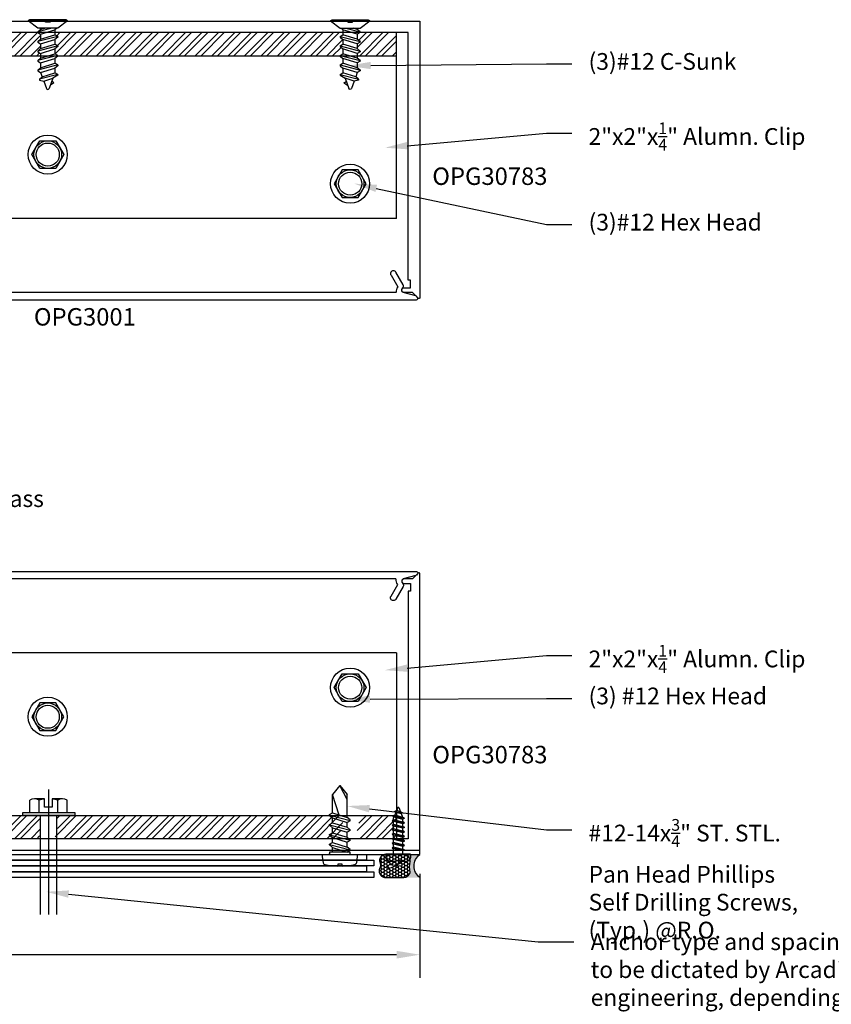
# Model space of a CAD drawing. Units: inches. Extents: x 0 to 70, y 0 to 86.
# Drawn here: x 8.8 to 17.5, y 14.6 to 25.2 of the extents above; entities that cross this region are included whole.
import ezdxf
from ezdxf import colors
from ezdxf.entities.mleader import LeaderData, LeaderLine
from ezdxf.math import Vec2, Vec3

# ---------------------------------------------------------------- set-up
doc = ezdxf.new("R2010")
doc.units = ezdxf.units.IN
doc.header["$MEASUREMENT"] = 0
for name, color, linetype in [('Arcadia-Dim', 4, 'Continuous'), ('Arcadia-Profile', 5, 'Continuous'), ('Arcadia-Shade', 8, 'Continuous'), ('Arcadia-Text', 3, 'Continuous')]:
    doc.layers.add(name, color=color, linetype=linetype)
doc.styles.get("Standard").update_dxf_attribs({"font": 'ARIALN.TTF'})
doc.dimstyles.get("Standard").update_dxf_attribs({"dimscale": 0, "dimtxt": 0.046875, "dimasz": 0.0625, "dimexe": 0.0625, "dimexo": 0.0625, "dimgap": 0.09, "dimtad": 0, "dimtih": 1, "dimtoh": 1, "dimdec": 4, "dimzin": 0, "dimdsep": 46, "dimlunit": 4, "dimtxsty": 'Standard', "dimcen": 0.046875, "dimadec": 0, "dimazin": 0, "dimtfac": 1, "dimtdec": 4, "dimtofl": 0, "dimtmove": 0, "dimatfit": 3, "dimfxl": 1, "dimtolj": 1, "dimtzin": 0, "dimarcsym": 0})

# ---------------------------------------------------------------- blocks, each defined once
blk = doc.blocks.new('*D33')
at = {"layer": 'Arcadia-Dim', "color": 0, "lineweight": -2, "transparency": 16777216}
for p, q in [((3.187, 16.049), (3.187, 14.928)), ((13.098, 16.049), (13.098, 14.928)), ((3.437, 15.178), (7.585, 15.178)), ((12.848, 15.178), (8.7, 15.178))]:
    blk.add_line(p, q, dxfattribs=at)
at = {"layer": 'Arcadia-Dim', "color": 0, "lineweight": -3, "transparency": 16777216}
for points in [[(3.437, 15.219), (3.437, 15.136), (3.187, 15.178)], [(12.848, 15.219), (12.848, 15.136), (13.098, 15.178)]]:
    blk.add_solid(points, dxfattribs=at)
at = {"layer": 'Defpoints', "color": 0, "lineweight": -3, "transparency": 16777216}
for p in [(3.187, 16.299), (13.098, 16.299), (13.098, 15.178)]:
    blk.add_point(p, dxfattribs=at)
at = {"layer": 'Arcadia-Dim', "color": 0, "transparency": 16777216, "insert": (8.142, 15.178), "char_height": 0.1875, "attachment_point": 5}
blk.add_mtext('\\A1;9{\\H1.000000x;\\S15/16;}"', dxfattribs=at)
blk = doc.blocks.new('NO 6 SCREW')
at = {"layer": 'Arcadia-Profile'}
for p, q in [((-0.132, 0), (-0.132, 0.035)), ((0.132, 0), (-0.132, 0)), ((-0.023, 0.08), (-0.087, 0.08)), ((-0.051, 0), (-0.051, -0.057)), ((-0.023, 0.08), (-0.023, 0.068)), ((-0.023, 0.068), (0.023, 0.068)), ((0.023, 0.08), (0.023, 0.068)), ((0.087, 0.08), (0.023, 0.08)), ((0.051, 0), (0.051, -0.033)), ((0.132, 0), (0.132, 0.035)), ((-0.067, -0.067), (0.067, -0.042)), ((-0.067, -0.068), (0.067, -0.044)), ((-0.067, -0.067), (-0.051, -0.057)), ((-0.067, -0.067), (-0.067, -0.068)), ((-0.067, -0.068), (-0.051, -0.077)), ((-0.067, -0.116), (0.067, -0.091)), ((-0.067, -0.117), (0.067, -0.092)), ((0.051, -0.033), (-0.051, -0.057)), ((-0.051, -0.077), (0.051, -0.053)), ((-0.051, -0.077), (-0.051, -0.106)), ((0.051, -0.082), (-0.051, -0.106)), ((-0.051, -0.126), (0.051, -0.102)), ((0.067, -0.042), (0.051, -0.033)), ((0.067, -0.044), (0.051, -0.053)), ((0.051, -0.053), (0.051, -0.082)), ((0.067, -0.091), (0.051, -0.082)), ((0.067, -0.092), (0.051, -0.102)), ((0.051, -0.102), (0.051, -0.13)), ((0.067, -0.042), (0.067, -0.044)), ((0.067, -0.091), (0.067, -0.092)), ((-0.067, -0.116), (-0.051, -0.106)), ((-0.067, -0.116), (-0.067, -0.117)), ((-0.067, -0.117), (-0.051, -0.126)), ((-0.067, -0.164), (0.067, -0.14)), ((-0.067, -0.165), (0.067, -0.141)), ((-0.067, -0.164), (-0.051, -0.155)), ((-0.067, -0.164), (-0.067, -0.165)), ((-0.067, -0.165), (-0.051, -0.175)), ((-0.067, -0.213), (0.067, -0.189)), ((-0.067, -0.214), (0.067, -0.19)), ((-0.067, -0.213), (-0.051, -0.204)), ((-0.051, -0.126), (-0.051, -0.155)), ((0.051, -0.13), (-0.051, -0.155)), ((-0.051, -0.175), (0.051, -0.151)), ((-0.051, -0.175), (-0.051, -0.204)), ((0.051, -0.179), (-0.051, -0.204)), ((-0.051, -0.224), (0.051, -0.199)), ((0.067, -0.14), (0.051, -0.13)), ((0.067, -0.141), (0.051, -0.151)), ((0.051, -0.151), (0.051, -0.179)), ((0.067, -0.189), (0.051, -0.179)), ((0.067, -0.19), (0.051, -0.199)), ((0.051, -0.199), (0.051, -0.228)), ((0.067, -0.14), (0.067, -0.141)), ((0.067, -0.189), (0.067, -0.19)), ((-0.067, -0.213), (-0.067, -0.214)), ((-0.067, -0.214), (-0.051, -0.224)), ((-0.067, -0.262), (0.067, -0.238)), ((-0.067, -0.263), (0.067, -0.239)), ((-0.067, -0.262), (-0.051, -0.252)), ((-0.067, -0.262), (-0.067, -0.263)), ((-0.067, -0.263), (-0.051, -0.273)), ((-0.067, -0.311), (0.067, -0.286)), ((-0.067, -0.312), (0.067, -0.287)), ((-0.067, -0.311), (-0.051, -0.301)), ((-0.067, -0.311), (-0.067, -0.312)), ((-0.067, -0.312), (-0.051, -0.321)), ((-0.051, -0.224), (-0.051, -0.252)), ((0.051, -0.228), (-0.051, -0.252)), ((-0.051, -0.273), (0.051, -0.248)), ((-0.051, -0.273), (-0.051, -0.301)), ((0.051, -0.277), (-0.051, -0.301)), ((-0.051, -0.321), (0.051, -0.297)), ((0.067, -0.238), (0.051, -0.228)), ((0.067, -0.239), (0.051, -0.248)), ((0.051, -0.248), (0.051, -0.277)), ((0.067, -0.286), (0.051, -0.277)), ((0.067, -0.287), (0.051, -0.297)), ((0.051, -0.297), (0.051, -0.326)), ((0.067, -0.238), (0.067, -0.239)), ((0.067, -0.286), (0.067, -0.287)), ((-0.067, -0.359), (0.067, -0.335)), ((-0.067, -0.36), (0.067, -0.336)), ((-0.067, -0.359), (-0.051, -0.35)), ((-0.067, -0.359), (-0.067, -0.36)), ((-0.067, -0.36), (-0.051, -0.37)), ((-0.059, -0.408), (0.067, -0.385)), ((-0.059, -0.409), (0.067, -0.386)), ((-0.059, -0.408), (-0.046, -0.401)), ((-0.059, -0.408), (-0.059, -0.409)), ((-0.059, -0.409), (-0.037, -0.422)), ((-0.051, -0.321), (-0.051, -0.35)), ((0.051, -0.326), (-0.051, -0.35)), ((-0.051, -0.37), (0.051, -0.346)), ((-0.051, -0.37), (-0.051, -0.389)), ((-0.046, -0.401), (-0.051, -0.389)), ((-0.046, -0.401), (0.051, -0.376)), ((-0.037, -0.422), (0.047, -0.398)), ((-0.026, -0.449), (-0.037, -0.422)), ((0.032, -0.435), (0.047, -0.398)), ((0.067, -0.386), (0.047, -0.398)), ((0.067, -0.335), (0.051, -0.326)), ((0.067, -0.336), (0.051, -0.346)), ((0.051, -0.346), (0.051, -0.376)), ((0.067, -0.385), (0.051, -0.376)), ((0.067, -0.335), (0.067, -0.336)), ((0.067, -0.385), (0.067, -0.386)), ((-0.039, -0.457), (0.044, -0.442)), ((-0.039, -0.458), (0.044, -0.443)), ((-0.039, -0.457), (-0.026, -0.449)), ((-0.039, -0.457), (-0.039, -0.458)), ((-0.039, -0.458), (-0.017, -0.471)), ((-0.026, -0.449), (0.032, -0.435)), ((-0.017, -0.471), (0.024, -0.455)), ((-0.005, -0.501), (-0.017, -0.471)), ((0.005, -0.501), (0.024, -0.455)), ((0.044, -0.443), (0.024, -0.455)), ((0.044, -0.442), (0.032, -0.435)), ((0.044, -0.442), (0.044, -0.443))]:
    blk.add_line(p, q, dxfattribs=at)
for centre, radius, start, end in [((-0.087, 0.035), 0.0449, 90, 180), ((0.087, 0.035), 0.0449, 0, 90), ((0, -0.499), 0.00488, 202.5, 337.5)]:
    blk.add_arc(centre, radius, start, end, dxfattribs=at)
blk = doc.blocks.new('Sealant')
at = {"layer": 'Arcadia-Shade'}
h = blk.add_hatch(dxfattribs=at)
h.set_pattern_fill('HONEY', color=256, scale=0.25, style=0)
h.set_pattern_definition([(0, (-20.065434, -16.952442), (0.046875, 0.027063294), [0.03125, -0.0625]), (120, (-20.065434, -16.952442), (-0.046875, 0.027063294), [0.03125, -0.0625]), (60, (-20.065434, -16.952442), (1e-10, 0.054126588), [-0.0625, 0.03125])])
h.paths.add_polyline_path([(-0.158, 0.288, 0.197623), (-0.164, 0.311, 0.178193), (-0.256, 0.375), (-0.55, 0.375, 0.095417), (-0.586, 0.368, 0.320565), (-0.658, 0.259, 0.107089), (-0.652, 0.233, -0.220053), (-0.648, 0.12, 0.197198), (-0.648, 0.072, 0.229419), (-0.569, 0), (-0.24, 0, 0.343509), (-0.156, 0.113, -0.090019)])
h.paths.add_polyline_path([(-0.463, 0.218, 0.218543), (-0.32, 0.191, -1.514005), (-0.328, 0.145, 0.218543), (-0.472, 0.165, -1.606584)], flags=16)
blk.add_hatch(color=256, dxfattribs=at).paths.add_polyline_path([(0, 0.375), (-0.256, 0.375, -0.178193), (-0.164, 0.311, -0.197623), (-0.158, 0.288, 0.090019), (-0.156, 0.113, -0.343509), (-0.24, 0), (0, 0, -0.5)])
at = {"layer": 'Arcadia-Profile'}
for points in [[(-0.652, 0.233, -0.107345), (-0.658, 0.259, -0.32041), (-0.586, 0.368, -0.095417), (-0.55, 0.375), (-0.256, 0.375, -0.178193), (-0.164, 0.311, -0.197623), (-0.158, 0.288, 0.090019), (-0.156, 0.113, -0.343509), (-0.24, 0), (-0.569, 0, -0.229419), (-0.648, 0.072, -0.197198), (-0.648, 0.12, 0.220053)], [(-0.32, 0.191, -0.218543), (-0.463, 0.218, 1.606584), (-0.472, 0.165, -0.218543), (-0.328, 0.145, 1.514005)]]:
    blk.add_lwpolyline(points, format="xyb", close=True, dxfattribs=at)
blk.add_arc((0.141, 0.188), 0.234, 126.8699, 233.1301, dxfattribs=at)
blk = doc.blocks.new('12X0_6PHTK')
at = {"layer": 'Arcadia-Profile'}
for p, q in [((0, 0.739), (-0.08, 0.645)), ((-0.08, 0.589), (0, 0.739)), ((-0.08, 0.397), (-0.08, 0.645)), ((0, 0.739), (0.08, 0.645)), ((0.006, 0.423), (0.08, 0.645)), ((0.08, 0.445), (0.08, 0.645)), ((0.08, 0.445), (-0.08, 0.397)), ((0.08, 0.445), (-0.08, 0.397)), ((0.111, 0.427), (0.08, 0.445)), ((0.111, 0.419), (0.111, 0.427)), ((-0.111, 0.362), (0.111, 0.419)), ((-0.111, 0.37), (-0.08, 0.397)), ((-0.111, 0.362), (-0.111, 0.37)), ((-0.111, 0.362), (-0.08, 0.344)), ((0.08, 0.392), (-0.08, 0.344)), ((-0.08, 0.291), (-0.08, 0.344)), ((0.08, 0.339), (-0.08, 0.291)), ((0.08, 0.339), (-0.08, 0.291)), ((0.111, 0.419), (0.08, 0.392)), ((0.08, 0.339), (0.08, 0.392)), ((0.111, 0.321), (0.08, 0.339)), ((0.111, 0.313), (0.111, 0.321)), ((-0.111, 0.256), (0.111, 0.313)), ((-0.111, 0.264), (-0.08, 0.291)), ((-0.111, 0.256), (-0.111, 0.264)), ((-0.111, 0.256), (-0.08, 0.237)), ((0.08, 0.286), (-0.08, 0.237)), ((-0.08, 0.184), (-0.08, 0.237)), ((0.08, 0.233), (-0.08, 0.184)), ((0.08, 0.233), (-0.08, 0.184)), ((0.111, 0.313), (0.08, 0.286)), ((0.08, 0.233), (0.08, 0.286)), ((0.111, 0.215), (0.08, 0.233)), ((0.111, 0.207), (0.111, 0.215)), ((-0.111, 0.15), (0.111, 0.207)), ((-0.111, 0.158), (-0.08, 0.184)), ((-0.111, 0.15), (-0.111, 0.158)), ((-0.111, 0.15), (-0.08, 0.131)), ((0.08, 0.18), (-0.08, 0.131)), ((-0.08, 0.078), (-0.08, 0.131)), ((0.08, 0.127), (-0.08, 0.078)), ((0.08, 0.127), (-0.08, 0.078)), ((0.111, 0.207), (0.08, 0.18)), ((0.08, 0.127), (0.08, 0.18)), ((0.111, 0.109), (0.08, 0.127)), ((0.111, 0.101), (0.111, 0.109)), ((-0.111, 0.044), (0.111, 0.101)), ((-0.111, 0.052), (-0.08, 0.078)), ((-0.111, 0.044), (-0.111, 0.052)), ((-0.111, 0.044), (-0.08, 0.025)), ((0.08, 0.074), (-0.08, 0.025)), ((-0.08, 0.025), (-0.08, 0.022)), ((0.111, 0.101), (0.08, 0.074)), ((0.08, 0.022), (0.08, 0.074)), ((0.111, 0.002), (0.111, 0.01))]:
    blk.add_line(p, q, dxfattribs=at)
blk.add_lwpolyline([(-0.159, -0.111, 0.052061), (-0.024, -0.13), (-0.024, -0.107), (0.023, -0.107), (0.023, -0.13, 0.05228), (0.159, -0.111, 0.304678), (0.177, -0.091), (0.187, -0.023), (0.187, 0), (-0.187, 0), (-0.187, -0.023), (-0.177, -0.091, 0.304678)], format="xyb", close=True, dxfattribs=at)
blk.add_lwpolyline([(0.111, 0.022), (0.111, 0), (-0.111, 0), (-0.111, 0.022)], close=True, dxfattribs=at)
blk = doc.blocks.new('A$C2A447C87')
at = {"layer": 'Arcadia-Profile'}
for p, q in [((0.103, 0.59), (0.302, 0.641)), ((0.15, 0.683), (0.183, 0.703)), ((0.15, 0.674), (0.169, 0.664)), ((0.157, 0.63), (0.197, 0.74)), ((0.254, 0.66), (0.157, 0.63)), ((0.254, 0.66), (0.225, 0.74)), ((0.302, 0.649), (0.254, 0.66)), ((0.302, 0.64), (0.271, 0.614)), ((0.302, 0.64), (0.302, 0.649)), ((0.103, 0.598), (0.157, 0.63)), ((0.103, 0.59), (0.103, 0.598)), ((0.103, 0.59), (0.134, 0.572)), ((0.103, 0.487), (0.319, 0.542)), ((0.271, 0.614), (0.134, 0.572)), ((0.134, 0.521), (0.134, 0.572)), ((0.288, 0.568), (0.134, 0.521)), ((0.288, 0.568), (0.271, 0.614)), ((0.319, 0.55), (0.288, 0.568)), ((0.319, 0.542), (0.288, 0.516)), ((0.319, 0.542), (0.319, 0.55)), ((0.103, 0.495), (0.134, 0.521)), ((0.103, 0.487), (0.103, 0.495)), ((0.103, 0.487), (0.134, 0.469)), ((0.103, 0.384), (0.319, 0.44)), ((0.288, 0.516), (0.134, 0.469)), ((0.134, 0.418), (0.134, 0.469)), ((0.288, 0.465), (0.134, 0.418)), ((0.288, 0.465), (0.134, 0.418)), ((0.288, 0.465), (0.288, 0.516)), ((0.319, 0.447), (0.288, 0.465)), ((0.319, 0.44), (0.288, 0.414)), ((0.319, 0.44), (0.319, 0.447)), ((0.103, 0.392), (0.134, 0.418)), ((0.103, 0.384), (0.103, 0.392)), ((0.103, 0.384), (0.134, 0.367)), ((0.103, 0.282), (0.319, 0.337)), ((0.288, 0.414), (0.134, 0.367)), ((0.134, 0.315), (0.134, 0.367)), ((0.288, 0.362), (0.134, 0.315)), ((0.288, 0.362), (0.134, 0.315)), ((0.288, 0.362), (0.288, 0.414)), ((0.319, 0.345), (0.288, 0.362)), ((0.319, 0.337), (0.288, 0.311)), ((0.319, 0.337), (0.319, 0.345)), ((0.103, 0.289), (0.134, 0.315)), ((0.103, 0.282), (0.103, 0.289)), ((0.103, 0.282), (0.134, 0.264)), ((0.103, 0.179), (0.319, 0.234)), ((0.103, 0.187), (0.134, 0.212)), ((0.288, 0.311), (0.134, 0.264)), ((0.134, 0.212), (0.134, 0.264)), ((0.288, 0.26), (0.134, 0.212)), ((0.288, 0.26), (0.134, 0.212)), ((0.288, 0.26), (0.288, 0.311)), ((0.319, 0.242), (0.288, 0.26)), ((0.319, 0.234), (0.288, 0.208)), ((0.319, 0.234), (0.319, 0.242)), ((0.103, 0.179), (0.103, 0.187)), ((0.103, 0.179), (0.134, 0.161)), ((0.113, 0.092), (0.134, 0.11)), ((0.288, 0.208), (0.134, 0.161)), ((0.134, 0.11), (0.134, 0.161)), ((0.288, 0.157), (0.134, 0.11)), ((0.288, 0.157), (0.134, 0.11)), ((0.165, 0.092), (0.319, 0.131)), ((0.288, 0.157), (0.288, 0.208)), ((0.319, 0.139), (0.288, 0.157)), ((0.319, 0.131), (0.288, 0.105)), ((0.319, 0.131), (0.319, 0.139)), ((0.288, 0.105), (0.244, 0.092)), ((0.288, 0.105), (0.288, 0.092))]:
    blk.add_line(p, q, dxfattribs=at)
at = {"layer": 'Arcadia-Profile', "ltscale": 0.25}
for p, q in [((0.185, 0.026), (0.18, 0)), ((0.185, 0.026), (0.237, 0.026)), ((0.237, 0.026), (0.241, 0))]:
    blk.add_line(p, q, dxfattribs=at)
at = {"layer": 'Arcadia-Profile'}
blk.add_lwpolyline([(0, 0.013), (0.103, 0.092), (0.319, 0.092), (0.422, 0.013), (0, 0.013), (0.017, 0), (0.405, 0), (0.422, 0.013)], dxfattribs=at)
for centre, radius, start, end in [((0.211, 0.735), 0.0154, 20, 160), ((0.153, 0.679), 0.00514, 121.4843, 239.9907)]:
    blk.add_arc(centre, radius, start, end, dxfattribs=at)

msp = doc.modelspace()

# ---------------------------------------------------------------- hatches: boundary and pattern name
at = {"layer": 'Arcadia-Shade'}
h = msp.add_hatch(dxfattribs=at)
h.set_pattern_fill('STEEL', color=256, style=0)
h.set_pattern_definition([(45, (-209.86398, -428.936), (-0.088388348, 0.088388348), []), (45, (-209.86398, -428.8735), (-0.088388348, 0.088388348), [])])
h.paths.add_polyline_path([(12.4551, 25.09096), (12.42513, 25.07365), (12.42513, 25.02226), (12.4614, 24.99183), (12.42513, 24.97088), (12.42513, 24.91949), (12.4614, 24.88905), (12.42513, 24.8681), (12.42513, 24.84236), (12.84774, 24.84236), (12.84774, 25.09096)])
h.paths.add_polyline_path([(9.17493, 25.09096), (9.17493, 25.0694), (9.2112, 25.04845), (9.17493, 25.01801), (9.17493, 24.96662), (9.2112, 24.94567), (9.17493, 24.91523), (9.17493, 24.86385), (9.21212, 24.84236), (12.23377, 24.84236), (12.27096, 24.86385), (12.27096, 24.91523), (12.22692, 24.95219), (12.24013, 24.94881), (12.27096, 24.96662), (12.27096, 25.01801), (12.22692, 25.05497), (12.24013, 25.05159), (12.27096, 25.0694), (12.27096, 25.09096)])
h.paths.add_polyline_path([(5.34774, 25.09096), (5.34774, 24.84236), (5.77035, 24.84236), (5.77035, 24.8681), (5.73027, 24.89125), (5.73952, 24.89362), (5.77035, 24.91949), (5.77035, 24.97088), (5.73027, 24.99403), (5.73952, 24.99639), (5.77035, 25.02226), (5.77035, 25.07365), (5.74038, 25.09096)])
h.paths.add_polyline_path([(9.02077, 24.84236), (9.02077, 24.8681), (8.98069, 24.89125), (8.98994, 24.89362), (9.02077, 24.91949), (9.02077, 24.97088), (8.98069, 24.99403), (8.98994, 24.99639), (9.02077, 25.02226), (9.02077, 25.07365), (8.99079, 25.09096), (5.92452, 25.09096), (5.92452, 25.0694), (5.96079, 25.04845), (5.92452, 25.01801), (5.92452, 24.96662), (5.96079, 24.94567), (5.92452, 24.91523), (5.92452, 24.86385), (5.96171, 24.84236)])
h = msp.add_hatch(dxfattribs=at)
h.set_pattern_fill('STEEL', color=256, style=0)
h.set_pattern_definition([(45, (-209.86398, -437.35324), (-0.088388348, 0.088388348), []), (45, (-209.86398, -437.29074), (-0.088388348, 0.088388348), [])])
h.paths.add_polyline_path([(12.4551, 16.67373), (12.42513, 16.65641), (12.42513, 16.60503), (12.4614, 16.57459), (12.42513, 16.55364), (12.42513, 16.50225), (12.4614, 16.47182), (12.42513, 16.45086), (12.42513, 16.42513), (12.84774, 16.42513), (12.84774, 16.67373)])
h.paths.add_polyline_path([(9.17493, 16.67373), (9.17493, 16.65216), (9.2112, 16.63121), (9.17493, 16.60077), (9.17493, 16.54938), (9.2112, 16.52843), (9.17493, 16.498), (9.17493, 16.44661), (9.21212, 16.42513), (12.23377, 16.42513), (12.27096, 16.44661), (12.27096, 16.498), (12.23469, 16.52843), (12.27096, 16.54938), (12.27096, 16.60077), (12.23469, 16.63121), (12.27096, 16.65216), (12.27096, 16.67373)])
h.paths.add_polyline_path([(5.34774, 16.67373), (5.34774, 16.42513), (5.77035, 16.42513), (5.77035, 16.45086), (5.73408, 16.47182), (5.77035, 16.50225), (5.77035, 16.55364), (5.73408, 16.57459), (5.77035, 16.60503), (5.77035, 16.65641), (5.74038, 16.67373)])
h.paths.add_polyline_path([(9.02077, 16.42513), (9.02077, 16.45086), (8.98449, 16.47182), (9.02077, 16.50225), (9.02077, 16.55364), (8.98449, 16.57459), (9.02077, 16.60503), (9.02077, 16.65641), (8.99079, 16.67373), (5.92452, 16.67373), (5.92452, 16.65216), (5.96079, 16.63121), (5.92452, 16.60077), (5.92452, 16.54938), (5.96079, 16.52843), (5.92452, 16.498), (5.92452, 16.44661), (5.96171, 16.42513)])

# ---------------------------------------------------------------- linework, layer by layer
at = {"layer": 'Arcadia-Profile', "lineweight": -3}
for p, q in [((12.84774, 23.09236), (12.84774, 25.09236)), ((12.84774, 23.09236), (12.84774, 25.09202)), ((12.84763, 23.09225), (5.34763, 23.09225)), ((12.84763, 23.09225), (9.6422, 23.09225)), ((12.84774, 18.42384), (5.34763, 18.42384)), ((12.84774, 18.42384), (12.84774, 16.42407)), ((8.90341, 16.7067), (9.30447, 16.7067))]:
    msp.add_line(p, q, dxfattribs=at)
at = {"layer": 'Arcadia-Profile'}
for p, q in [((5.34774, 24.84236), (12.84774, 24.84236)), ((8.90341, 16.7067), (8.90341, 16.83843)), ((9.06394, 16.85322), (8.95354, 16.85322)), ((9.00368, 16.7067), (9.00368, 16.83843)), ((9.25434, 16.85322), (9.14394, 16.85322)), ((9.2042, 16.7067), (9.2042, 16.83843)), ((9.30447, 16.7067), (9.30447, 16.83843)), ((5.34774, 16.67373), (12.84774, 16.67373)), ((9.01543, 16.67395), (9.01543, 15.60828)), ((9.19245, 16.67395), (9.19245, 15.60828))]:
    msp.add_line(p, q, dxfattribs=at)
at = {"layer": 'Arcadia-Profile', "ltscale": 0.002}
msp.add_line((9.10394, 16.95328), (9.10394, 15.60828), dxfattribs=at)
at = {"layer": 'Arcadia-Profile'}
for points in [[(5.06962, 25.21583), (13.09794, 25.21583), (13.09794, 22.24314, -0.66817864), (13.08089, 22.23608), (13.01803, 22.29894), (12.92812, 22.29894, -1), (12.92812, 22.34889), (12.99805, 22.34889), (12.99805, 22.4288), (12.97308, 22.4288), (12.97308, 25.09096), (5.34732, 25.09096)], [(5.10783, 22.21903), (13.06177, 22.21903, 0.66817864), (13.07236, 22.24461), (13.06032, 22.25665, 0.12873988), (13.05376, 22.26049), (12.91923, 22.29819, -0.1113766), (12.91343, 22.30132, -0.46524206), (12.91421, 22.34716, 0.31212804), (12.91741, 22.38111), (12.83994, 22.51579, 1.0389881), (12.78757, 22.48282), (12.86024, 22.35694, 0.16935274), (12.84189, 22.29927, -0.05281445), (12.83875, 22.29894), (5.44835, 22.29894, -0.41421356)], [(5.06962, 16.30026), (13.09794, 16.30026), (13.09794, 19.27295, 0.66817864), (13.08089, 19.28001), (13.01803, 19.21715), (12.92812, 19.21715, 1), (12.92812, 19.1672), (12.99805, 19.1672), (12.99805, 19.08729), (12.97308, 19.08729), (12.97308, 16.42513), (5.34732, 16.42513)], [(5.10783, 19.29707), (13.06177, 19.29707, -0.66817864), (13.07236, 19.27149), (13.06032, 19.25944, -0.12873988), (13.05376, 19.25561), (12.91923, 19.2179, 0.1113766), (12.91343, 19.21477, 0.46524206), (12.91421, 19.16893, -0.31212804), (12.91741, 19.13498), (12.83994, 19.0003, -1.0389881), (12.78757, 19.03327), (12.86024, 19.15915, -0.16935274), (12.84189, 19.21682, 0.05281445), (12.83875, 19.21715), (5.44835, 19.21715, 0.41421356)]]:
    msp.add_lwpolyline(points, format="xyb", dxfattribs=at)
for points in [[(8.92577, 23.78048), (9.01177, 23.92944), (9.18377, 23.92944), (9.26977, 23.78048), (9.18377, 23.63153), (9.01177, 23.63153)], [(12.51985, 23.46725), (12.43385, 23.61621), (12.26185, 23.61621), (12.17585, 23.46725), (12.26185, 23.3183), (12.43385, 23.3183)], [(12.51985, 18.04884), (12.43385, 17.89988), (12.26185, 17.89988), (12.17585, 18.04884), (12.26185, 18.1978), (12.43385, 18.1978)], [(8.92577, 17.73561), (9.01177, 17.58665), (9.18377, 17.58665), (9.26977, 17.73561), (9.18377, 17.88457), (9.01177, 17.88457)]]:
    msp.add_lwpolyline(points, close=True, dxfattribs=at)
msp.add_lwpolyline([(9.14394, 16.85322), (9.14394, 16.76255), (9.06394, 16.76255), (9.06394, 16.85322)], dxfattribs=at)
at = {"layer": 'Arcadia-Profile', "lineweight": -3}
for points in [[(8.82784, 16.7067), (9.38977, 16.7067), (9.38977, 16.67395), (8.82784, 16.67395)], [(3.19466, 16.25649), (13.09794, 16.25649), (13.09794, 16.29896), (3.19466, 16.29896)], [(5.68892, 16.19399), (5.68892, 16.25649), (12.52304, 16.25649), (12.52304, 16.19399)], [(5.68892, 16.06899), (5.68892, 16.13149), (12.52304, 16.13149), (12.52304, 16.06899)], [(5.76823, 16.13149), (5.76823, 16.19399), (12.60235, 16.19399), (12.60235, 16.13149)], [(5.76823, 16.00649), (5.76823, 16.06899), (12.60235, 16.06899), (12.60235, 16.00649)]]:
    msp.add_lwpolyline(points, close=True, dxfattribs=at)
at = {"layer": 'Arcadia-Profile'}
for centre, radius in [((9.09777, 23.78048), 0.21), ((9.09777, 23.78048), 0.14896), ((9.09777, 23.78048), 0.12396), ((12.34785, 23.46725), 0.21), ((12.34785, 23.46725), 0.14896), ((12.3488, 23.46725), 0.12396), ((12.34785, 18.04884), 0.21), ((12.34785, 18.04884), 0.14896), ((12.3488, 18.04884), 0.12396), ((9.09777, 17.73561), 0.21), ((9.09777, 17.73561), 0.14896), ((9.09777, 17.73561), 0.12396)]:
    msp.add_circle(centre, radius, dxfattribs=at)
for centre, radius, start, end in [((8.95354, 16.76084), 0.09237, 57.13278, 122.86722), ((9.10394, 16.50589), 0.34732, 96.613214, 106.77865), ((9.10394, 16.50589), 0.34732, 73.22135, 83.386786), ((9.25434, 16.76084), 0.09237, 57.13278, 122.86722)]:
    msp.add_arc(centre, radius, start, end, dxfattribs=at)

# ---------------------------------------------------------------- block references
at = {"layer": 'Arcadia-Profile', "lineweight": -3, "rotation": 180}
msp.add_blockref('A$C2A447C87', (9.30885, 25.23043), dxfattribs=at)
at = {"layer": 'Arcadia-Profile', "lineweight": -3, "xscale": -1, "rotation": 180}
msp.add_blockref('A$C2A447C87', (12.13704, 25.23043), dxfattribs=at)
at = {"layer": 'Arcadia-Profile', "lineweight": -3, "xscale": -1}
msp.add_blockref('12X0_6PHTK', (12.23799, 16.25649), dxfattribs=at)
at = {"layer": 'Arcadia-Profile', "xscale": -1, "rotation": 180}
msp.add_blockref('NO 6 SCREW', (12.86555, 16.26019), dxfattribs=at)
at = {"layer": 'Arcadia-Profile', "lineweight": -3, "xscale": -0.6666666666666666, "yscale": 0.6666666666666666, "zscale": 0.6666666666666666, "rotation": 180}
msp.add_blockref('Sealant', (13.09794, 16.25649), dxfattribs=at)

# ---------------------------------------------------------------- texts
at = {"layer": 'Arcadia-Text', "lineweight": -3}
for s, p in [('OPG30783', (13.23176, 23.45388)), ('OPG3001', (8.94848, 21.94193)), ('OPG30783', (13.23176, 17.23531))]:
    msp.add_text(s, height=0.1875, dxfattribs=at).set_placement(p)

# ---------------------------------------------------------------- dimensions: what is measured, and where the dimension line sits
at = {"layer": 'Arcadia-Dim'}
dim = msp.add_linear_dim(base=(13.097943, 15.177756), p1=(3.186689, 16.298955), p2=(13.097943, 16.298955), dimstyle='Standard', override={"dimscale": 4}, dxfattribs=at)
dim.commit()
dim.dimension.update_dxf_attribs({"geometry": '*D33', "text_midpoint": (8.142316, 15.177756)})

# ---------------------------------------------------------------- leaders
at = {"layer": 'Arcadia-Text', "lineweight": -3}
ml = msp.add_multileader_mtext('Standard', dxfattribs=at)
ml.set_content('\\A1;(3)#12 C-Sunk', color=256)
ml.set_leader_properties()
ml.build(insert=Vec2(0, 0))
ml.multileader.update_dxf_attribs({"dogleg_length": 0.36, "arrow_head_size": 0.24})
ctx = ml.context
ctx.base_point, ctx.char_height, ctx.arrow_head_size, ctx.landing_gap_size, ctx.plane_origin = Vec3(14.73158, 24.75501), 0.18, 0.24, 0.18, Vec3(5.84899, 27.87626)
notes = []
notes.append((ctx, [(0, (1, 1, 0), (14.46008, 24.75501), (1, 0), 0.2715, [(0, [(12.33028, 24.73556)], 0, [])])]))
ctx.mtext.insert, ctx.mtext.flow_direction = Vec3(14.91158, 24.87147), 5
ml = msp.add_multileader_mtext('Standard', dxfattribs=at)
ml.set_content('\\A1;2"x2"x{\\H0.7x;\\S1/4;}" Alumn. Clip', color=256)
ml.set_leader_properties()
ml.build(insert=Vec2(0, 0))
ml.multileader.update_dxf_attribs({"dogleg_length": 0.36, "arrow_head_size": 0.24})
ctx = ml.context
ctx.base_point, ctx.char_height, ctx.arrow_head_size, ctx.landing_gap_size, ctx.plane_origin = Vec3(14.73158, 24.01095), 0.18, 0.24, 0.18, Vec3(5.84899, 27.13221)
notes.append((ctx, [(0, (1, 1, 0), (14.46008, 24.01095), (1, 0), 0.2715, [(0, [(12.72268, 23.85429)], 0, [])])]))
ctx.mtext.insert, ctx.mtext.flow_direction = Vec3(14.91158, 24.12594), 5
ml = msp.add_multileader_mtext('Standard', dxfattribs=at)
ml.set_content('\\A1;(3)#12 Hex Head', color=256)
ml.set_leader_properties()
ml.build(insert=Vec2(0, 0))
ml.multileader.update_dxf_attribs({"dogleg_length": 0.36, "arrow_head_size": 0.24})
ctx = ml.context
ctx.base_point, ctx.char_height, ctx.arrow_head_size, ctx.landing_gap_size, ctx.plane_origin = Vec3(14.73158, 23.02695), 0.18, 0.24, 0.18, Vec3(5.84899, 27.41377)
notes.append((ctx, [(0, (1, 1, 0), (14.46008, 23.02695), (1, 0), 0.2715, [(0, [(12.39457, 23.46725)], 0, [])])]))
ctx.mtext.insert, ctx.mtext.flow_direction = Vec3(14.91158, 23.14341), 5
ml = msp.add_multileader_mtext('Standard', dxfattribs=at)
ml.set_content('1" Laminated Insulated Glass', color=256)
ml.set_leader_properties()
ml.build(insert=Vec2(0, 0))
ml.multileader.update_dxf_attribs({"dogleg_length": 0.36, "arrow_head_size": 0.24})
ctx = ml.context
ctx.base_point, ctx.char_height, ctx.arrow_head_size, ctx.landing_gap_size, ctx.plane_origin = Vec3(5.54104, 20.07984), 0.18, 0.24, 0.18, Vec3(4.54161, 23.81292)
notes.append((ctx, [(0, (1, 1, 0), (5.3144, 20.07984), (1, 0), 0.22664, [(0, [(4.75558, 19.93123)], 0, [])])]))
ctx.mtext.insert, ctx.mtext.flow_direction = Vec3(5.72104, 20.17138), 5
ml = msp.add_multileader_mtext('Standard', dxfattribs=at)
ml.set_content('\\A1;2"x2"x{\\H0.7x;\\S1/4;}" Alumn. Clip', color=256)
ml.set_leader_properties()
ml.build(insert=Vec2(0, 0))
ml.multileader.update_dxf_attribs({"dogleg_length": 0.36, "arrow_head_size": 0.24})
ctx = ml.context
ctx.base_point, ctx.char_height, ctx.arrow_head_size, ctx.landing_gap_size, ctx.plane_origin = Vec3(14.73158, 18.39381), 0.18, 0.24, 0.18, Vec3(5.84899, 21.51506)
notes.append((ctx, [(0, (1, 1, 0), (14.46008, 18.39381), (1, 0), 0.2715, [(0, [(12.72268, 18.23714)], 0, [])])]))
ctx.mtext.insert, ctx.mtext.flow_direction = Vec3(14.91158, 18.50879), 5
ml = msp.add_multileader_mtext('Standard', dxfattribs=at)
ml.set_content('\\A1;(3) #12 Hex Head', color=256)
ml.set_leader_properties()
ml.build(insert=Vec2(0, 0))
ml.multileader.update_dxf_attribs({"dogleg_length": 0.36, "arrow_head_size": 0.24})
ctx = ml.context
ctx.base_point, ctx.char_height, ctx.arrow_head_size, ctx.landing_gap_size, ctx.plane_origin = Vec3(14.73158, 17.93314), 0.18, 0.24, 0.18, Vec3(5.84899, 21.05439)
notes.append((ctx, [(0, (1, 1, 0), (14.46008, 17.93314), (1, 0), 0.2715, [(0, [(12.32246, 17.92395)], 0, [])])]))
ctx.mtext.insert, ctx.mtext.flow_direction = Vec3(14.91158, 18.0496), 5
ml = msp.add_multileader_mtext('Standard', dxfattribs=at)
ml.set_content('\\A1;#12-14x{\\H0.7x;\\S3/4;}" ST. STL.\\PPan Head Phillips\\PSelf Drilling Screws,\\P(Typ.) @R.O.', color=256)
ml.set_leader_properties()
ml.build(insert=Vec2(0, 0))
ml.multileader.update_dxf_attribs({"dogleg_length": 0.36, "arrow_head_size": 0.24})
ctx = ml.context
ctx.base_point, ctx.char_height, ctx.arrow_head_size, ctx.landing_gap_size, ctx.plane_origin = Vec3(14.73158, 16.52), 0.18, 0.24, 0.18, Vec3(5.84899, 19.64126)
notes.append((ctx, [(0, (1, 1, 0), (14.46008, 16.52), (1, 0), 0.2715, [(0, [(12.31756, 16.77618)], 0, [])])]))
ctx.mtext.insert, ctx.mtext.flow_direction = Vec3(14.91158, 16.63646), 5
ml = msp.add_multileader_mtext('Standard', dxfattribs=at)
ml.set_content("\\A1;Anchor type and spacing \\Pto be dictated by Arcadia's\\Pengineering, depending on \\Psubstrate.", color=256)
ml.set_leader_properties()
ml.build(insert=Vec2(0, 0))
ml.multileader.update_dxf_attribs({"dogleg_length": 0.36, "arrow_head_size": 0.24})
ctx = ml.context
ctx.base_point, ctx.char_height, ctx.arrow_head_size, ctx.landing_gap_size, ctx.plane_origin = Vec3(14.75418, 15.31616), 0.18, 0.24, 0.18, Vec3(17.03611, 18.283)
notes.append((ctx, [(1, (1, 1, 0), (14.36988, 15.31616), (1, 0), 0.3843, [(0, [(9.08269, 15.85416)], 0, [])])]))
ctx.mtext.insert, ctx.mtext.flow_direction = Vec3(14.93418, 15.40763), 5
for ctx, leaders in notes:
    for number, flags, end, landing, length, lines in leaders:
        leader = LeaderData()
        leader.index, (leader.has_last_leader_line, leader.has_dogleg_vector, leader.attachment_direction) = number, flags
        leader.last_leader_point, leader.dogleg_vector, leader.dogleg_length = Vec3(end), Vec3(landing), length
        for number, points, colour, breaks in lines:
            line = LeaderLine()
            line.index, line.vertices, line.color, line.breaks = number, Vec3.list(points), colors.encode_raw_color(colour), breaks
            leader.lines.append(line)
        ctx.leaders.append(leader)

doc.saveas('drawing.dxf')
